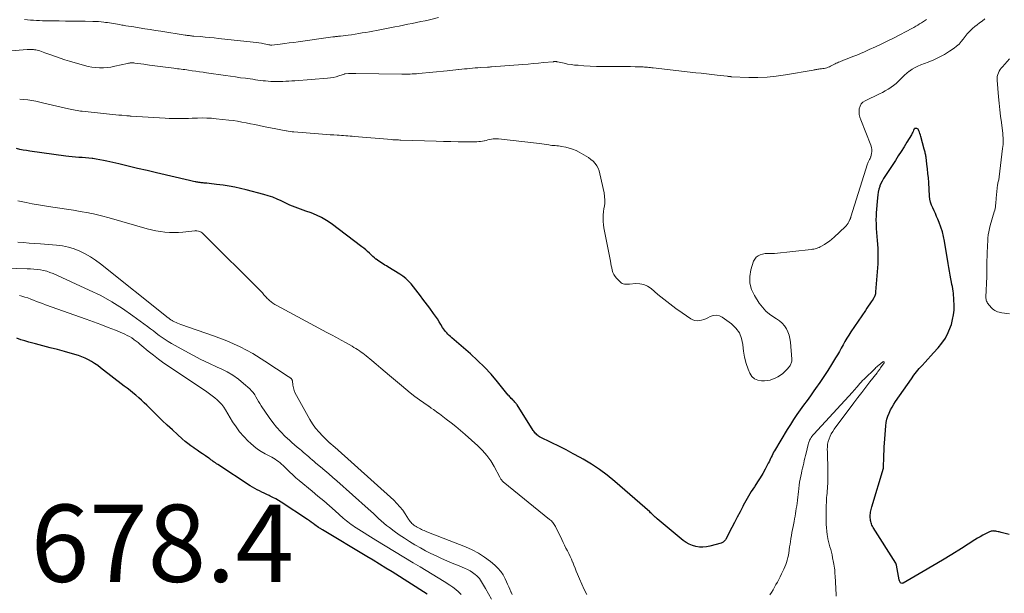
# Model space of a CAD drawing. Units: feet. Extents: x 1920000 to 1925037, y 520000 to 525000.
# Drawn here: x 1921696 to 1921951, y 520110 to 520258 of the extents above; entities that cross this region are included whole.
import ezdxf

# ---------------------------------------------------------------- set-up
doc = ezdxf.new("R2010")
doc.units = ezdxf.units.FT
doc.header["$LTSCALE"] = 100
doc.header["$MEASUREMENT"] = 0
for name, color, linetype, lineweight in [('CONTOUR INDEX', 32, 'Continuous', 25), ('CONTOUR INTERMEDIATE', 40, 'Continuous', 15), ('SPOT ELEVATION', 7, 'Continuous', 15)]:
    doc.layers.add(name, color=color, linetype=linetype, lineweight=lineweight)
doc.styles.add('slant', font='romans.shx', dxfattribs={"oblique": 14.999978})

msp = doc.modelspace()

# ---------------------------------------------------------------- linework, layer by layer
at = {"layer": 'CONTOUR INDEX', "flags": 128}
for points, elevation in [([(1921952.71, 520124.85), (1921950.6, 520125.37), (1921950.33, 520125.44), (1921950.06, 520125.5), (1921949.79, 520125.56), (1921949.52, 520125.62), (1921949.45, 520125.64), (1921949.21, 520125.68), (1921948.98, 520125.72), (1921948.74, 520125.74), (1921948.5, 520125.75), (1921948.26, 520125.74), (1921948.03, 520125.7), (1921947.8, 520125.63), (1921947.58, 520125.54), (1921946.59, 520125.03), (1921945.88, 520124.66), (1921945.18, 520124.27), (1921944.49, 520123.87), (1921943.81, 520123.45), (1921940.29, 520121.22), (1921937.84, 520119.69), (1921935.39, 520118.19), (1921932.91, 520116.72), (1921930.42, 520115.26), (1921925.2, 520112.25), (1921925.03, 520112.2), (1921924.86, 520112.19), (1921924.7, 520112.25), (1921924.56, 520112.36), (1921924.43, 520112.52), (1921924.33, 520112.69), (1921924.26, 520112.88), (1921924.2, 520113.08), (1921923.51, 520116.87), (1921923.49, 520116.94), (1921923.47, 520117.01), (1921923.45, 520117.08), (1921923.43, 520117.14), (1921923.4, 520117.21), (1921923.37, 520117.27), (1921923.33, 520117.33), (1921923.3, 520117.39), (1921917.43, 520126.69), (1921917.27, 520126.97), (1921917.12, 520127.26), (1921917.01, 520127.56), (1921916.9, 520127.86), (1921916.83, 520128.18), (1921916.77, 520128.5), (1921916.73, 520128.82), (1921916.71, 520129.14), (1921916.71, 520129.2), (1921916.71, 520129.55), (1921916.72, 520129.9), (1921916.75, 520130.25), (1921916.79, 520130.6), (1921916.84, 520130.95), (1921916.91, 520131.3), (1921916.99, 520131.64), (1921917.08, 520131.98), (1921920.1, 520141.99), (1921920.11, 520142.01), (1921920.11, 520142.04), (1921920.12, 520142.06), (1921920.12, 520142.08), (1921920.14, 520142.18), (1921920.14, 520142.2), (1921920.14, 520142.22), (1921920.14, 520142.25), (1921920.14, 520142.27), (1921920.14, 520142.36), (1921920.14, 520142.38), (1921920.14, 520142.41), (1921920.14, 520142.43), (1921920.13, 520142.45), (1921920.13, 520142.55), (1921920.13, 520142.57), (1921920.13, 520142.59), (1921920.13, 520142.62), (1921920.13, 520142.64), (1921920.19, 520144.56), (1921920.22, 520145.54), (1921920.27, 520146.52), (1921920.33, 520147.5), (1921920.39, 520148.48), (1921920.75, 520152.99), (1921920.86, 520153.84), (1921921.02, 520154.68), (1921921.27, 520155.5), (1921921.57, 520156.3), (1921921.94, 520157.08), (1921922.34, 520157.85), (1921922.78, 520158.59), (1921923.26, 520159.31), (1921927.36, 520165.19), (1921928.01, 520166.08), (1921928.68, 520166.96), (1921929.39, 520167.8), (1921930.13, 520168.63), (1921930.88, 520169.44), (1921931.63, 520170.26), (1921932.37, 520171.07), (1921933.12, 520171.89), (1921934.27, 520173.15), (1921935.27, 520174.4), (1921936.15, 520175.71), (1921936.87, 520177.13), (1921937.48, 520178.61), (1921937.7, 520179.26), (1921938.03, 520180.48), (1921938.28, 520181.71), (1921938.39, 520182.96), (1921938.42, 520184.22), (1921938.37, 520185.62), (1921938.34, 520186.19), (1921938.3, 520186.76), (1921938.23, 520187.33), (1921938.15, 520187.89), (1921938.05, 520188.45), (1921937.96, 520189.02), (1921937.85, 520189.58), (1921937.75, 520190.14), (1921937.58, 520191.01), (1921937.39, 520192.01), (1921937.21, 520193.01), (1921937.03, 520194.01), (1921936.87, 520195.02), (1921935.94, 520200.8), (1921935.7, 520202.03), (1921935.4, 520203.26), (1921935.01, 520204.45), (1921934.57, 520205.63), (1921934.22, 520206.48), (1921933.9, 520207.22), (1921933.57, 520207.96), (1921933.23, 520208.69), (1921932.87, 520209.41), (1921932.55, 520210.15), (1921932.3, 520210.9), (1921932.14, 520211.67), (1921932.04, 520212.47), (1921931.83, 520215.96), (1921931.75, 520217.16), (1921931.65, 520218.35), (1921931.52, 520219.54), (1921931.38, 520220.73), (1921931.15, 520222.57), (1921931.11, 520222.83), (1921931.06, 520223.1), (1921931.01, 520223.36), (1921930.95, 520223.62), (1921930.88, 520223.88), (1921930.81, 520224.14), (1921930.75, 520224.4), (1921930.68, 520224.66), (1921929.78, 520227.94), (1921929.68, 520228.29), (1921929.57, 520228.65), (1921929.45, 520228.99), (1921929.32, 520229.34), (1921929.21, 520229.62), (1921929.1, 520229.78), (1921928.97, 520229.91), (1921928.8, 520229.97), (1921928.61, 520230), (1921928.33, 520229.99), (1921928.26, 520229.97), (1921928.19, 520229.95), (1921928.13, 520229.9), (1921928.07, 520229.84), (1921928.03, 520229.77), (1921927.99, 520229.69), (1921927.95, 520229.62), (1921927.92, 520229.54), (1921927.79, 520229.24), (1921927.69, 520229.02), (1921927.58, 520228.79), (1921927.47, 520228.58), (1921927.34, 520228.36), (1921926.17, 520226.41), (1921925.45, 520225.22), (1921924.71, 520224.05), (1921923.97, 520222.88), (1921923.21, 520221.72), (1921920.47, 520217.59), (1921920.1, 520216.99), (1921919.77, 520216.38), (1921919.48, 520215.75), (1921919.22, 520215.1), (1921919.18, 520214.99), (1921918.96, 520214.26), (1921918.77, 520213.53), (1921918.64, 520212.79), (1921918.55, 520212.04), (1921918.25, 520208.12), (1921918.22, 520207.62), (1921918.19, 520207.11), (1921918.18, 520206.6), (1921918.18, 520206.09), (1921918.19, 520205.58), (1921918.2, 520205.07), (1921918.23, 520204.56), (1921918.27, 520204.05), (1921918.51, 520201), (1921918.63, 520198.96), (1921918.67, 520196.93), (1921918.63, 520194.89), (1921918.51, 520192.86), (1921918.1, 520187.64), (1921918.07, 520187.39), (1921918.03, 520187.15), (1921917.96, 520186.91), (1921917.89, 520186.68), (1921917.8, 520186.45), (1921917.69, 520186.23), (1921917.57, 520186.01), (1921917.44, 520185.81), (1921916.96, 520185.11), (1921916.58, 520184.55), (1921916.2, 520184), (1921915.82, 520183.44), (1921915.44, 520182.88), (1921911.68, 520177.32)], 700), ([(1921911.68, 520177.32), (1921911.15, 520176.5), (1921910.63, 520175.67), (1921910.13, 520174.82), (1921909.65, 520173.96), (1921909.18, 520173.1), (1921908.7, 520172.25), (1921908.2, 520171.4), (1921907.7, 520170.56), (1921906.7, 520168.9), (1921905.7, 520167.3), (1921904.68, 520165.72), (1921903.62, 520164.16), (1921902.53, 520162.62), (1921902.1, 520162.02), (1921901.21, 520160.79), (1921900.32, 520159.57), (1921899.43, 520158.34), (1921898.55, 520157.11), (1921897.68, 520155.87), (1921896.83, 520154.61), (1921896.01, 520153.34), (1921895.22, 520152.05), (1921891.91, 520146.51), (1921891.68, 520146.12), (1921891.47, 520145.72), (1921891.27, 520145.31), (1921891.07, 520144.9), (1921890.89, 520144.49), (1921890.69, 520144.08), (1921890.49, 520143.67), (1921890.28, 520143.27), (1921889.49, 520141.79), (1921888.87, 520140.67), (1921888.22, 520139.55), (1921887.53, 520138.46), (1921886.82, 520137.39), (1921886.68, 520137.18), (1921885.9, 520136), (1921885.15, 520134.8), (1921884.46, 520133.57), (1921883.79, 520132.32), (1921883.68, 520132.1), (1921882.97, 520130.72), (1921882.27, 520129.35), (1921881.56, 520127.98), (1921880.84, 520126.62), (1921879.3, 520123.67), (1921879.19, 520123.49), (1921879.07, 520123.32), (1921878.93, 520123.16), (1921878.78, 520123.01), (1921878.61, 520122.88), (1921878.44, 520122.77), (1921878.25, 520122.69), (1921878.05, 520122.61), (1921875.19, 520121.81), (1921874.29, 520121.63), (1921873.38, 520121.53), (1921872.47, 520121.57), (1921871.55, 520121.71), (1921870.66, 520121.97), (1921869.81, 520122.32), (1921869.02, 520122.78), (1921868.27, 520123.31), (1921861.51, 520128.91), (1921861.26, 520129.12), (1921861.01, 520129.34), (1921860.78, 520129.57), (1921860.54, 520129.8), (1921860.31, 520130.03), (1921860.07, 520130.25), (1921859.83, 520130.47), (1921859.59, 520130.69), (1921850.55, 520138.58), (1921848.6, 520140.17), (1921846.6, 520141.68), (1921844.51, 520143.05), (1921842.35, 520144.34), (1921841.56, 520144.78), (1921839.75, 520145.77), (1921837.93, 520146.74), (1921836.09, 520147.69), (1921834.24, 520148.61), (1921831.07, 520150.17), (1921830.81, 520150.32), (1921830.57, 520150.48), (1921830.35, 520150.67), (1921830.14, 520150.87), (1921829.95, 520151.1), (1921829.76, 520151.33), (1921829.59, 520151.57), (1921829.43, 520151.81), (1921825.23, 520158.39), (1921825.1, 520158.59), (1921824.96, 520158.78), (1921824.82, 520158.96), (1921824.66, 520159.14), (1921824.45, 520159.38), (1921824.4, 520159.43), (1921824.35, 520159.48), (1921824.29, 520159.53), (1921824.24, 520159.58), (1921824.18, 520159.63), (1921824.13, 520159.67), (1921824.07, 520159.72), (1921824.02, 520159.78), (1921823.73, 520160.08), (1921823.53, 520160.29), (1921823.34, 520160.51), (1921823.15, 520160.72), (1921822.96, 520160.94), (1921820.15, 520164.41), (1921818.51, 520166.33), (1921816.81, 520168.18), (1921815.01, 520169.93), (1921813.15, 520171.63), (1921808.31, 520175.8), (1921807.98, 520176.1), (1921807.65, 520176.4), (1921807.33, 520176.72), (1921807.02, 520177.04), (1921806.72, 520177.37), (1921806.44, 520177.71), (1921806.18, 520178.08), (1921805.95, 520178.46), (1921805.52, 520179.19), (1921805.08, 520179.93), (1921804.61, 520180.66), (1921804.12, 520181.38), (1921803.62, 520182.09), (1921802.63, 520183.44), (1921802.05, 520184.24), (1921801.45, 520185.03), (1921800.86, 520185.82), (1921800.25, 520186.61), (1921799.65, 520187.39), (1921799.04, 520188.17), (1921798.42, 520188.94), (1921797.79, 520189.71), (1921797.12, 520190.45), (1921796.42, 520191.13), (1921795.64, 520191.74), (1921794.83, 520192.29), (1921791.78, 520194.15), (1921791.39, 520194.39), (1921791.01, 520194.62), (1921790.62, 520194.85), (1921790.23, 520195.09), (1921789.85, 520195.33), (1921789.47, 520195.58), (1921789.11, 520195.84), (1921788.75, 520196.12), (1921788.68, 520196.18), (1921788.3, 520196.5), (1921787.92, 520196.83), (1921787.56, 520197.17), (1921787.2, 520197.51), (1921787, 520197.71), (1921786.54, 520198.14), (1921786.06, 520198.57), (1921785.57, 520198.97), (1921785.07, 520199.37), (1921777.07, 520205.36), (1921775.85, 520206.18), (1921774.6, 520206.93), (1921773.28, 520207.55), (1921771.92, 520208.1), (1921770.53, 520208.58), (1921769.83, 520208.83), (1921769.13, 520209.08), (1921768.43, 520209.34), (1921767.74, 520209.6), (1921767.05, 520209.87), (1921766.36, 520210.16), (1921765.69, 520210.47), (1921765.02, 520210.79), (1921764.17, 520211.21), (1921763.07, 520211.71), (1921761.95, 520212.17), (1921760.8, 520212.56), (1921759.64, 520212.91), (1921755.08, 520214.12), (1921753.61, 520214.47), (1921752.13, 520214.79), (1921750.64, 520215.05), (1921749.14, 520215.27), (1921747.36, 520215.49), (1921746.75, 520215.57), (1921746.14, 520215.64), (1921745.52, 520215.71), (1921744.91, 520215.78), (1921744.24, 520215.85), (1921743.96, 520215.88), (1921743.68, 520215.91), (1921743.4, 520215.95), (1921743.12, 520215.98), (1921742.85, 520216.02), (1921742.57, 520216.07), (1921742.29, 520216.11), (1921742.02, 520216.16), (1921741.83, 520216.2), (1921741.46, 520216.27), (1921741.1, 520216.35), (1921740.73, 520216.43), (1921740.36, 520216.51), (1921731.84, 520218.51), (1921729.4, 520219.08), (1921726.96, 520219.65), (1921724.52, 520220.23), (1921722.07, 520220.8), (1921719.01, 520221.52), (1921718.1, 520221.71), (1921717.18, 520221.89), (1921716.25, 520222.04), (1921715.33, 520222.17), (1921715.17, 520222.19), (1921714.32, 520222.29), (1921713.47, 520222.37), (1921712.61, 520222.44), (1921711.75, 520222.49), (1921710.9, 520222.55), (1921710.05, 520222.62), (1921709.19, 520222.72), (1921708.34, 520222.82), (1921699.06, 520224.11), (1921698.19, 520224.24), (1921697.32, 520224.4), (1921696.46, 520224.57), (1921695.6, 520224.77)], 700), ([(1921801.91, 520109.35), (1921792.86, 520115.13), (1921791.23, 520116.16), (1921789.6, 520117.18), (1921787.96, 520118.18), (1921786.32, 520119.17), (1921774.82, 520126.05), (1921774.69, 520126.13), (1921774.57, 520126.2), (1921774.44, 520126.28), (1921774.31, 520126.35), (1921774.06, 520126.5), (1921774.01, 520126.53), (1921773.91, 520126.62), (1921773.89, 520126.64), (1921773.87, 520126.65), (1921773.85, 520126.66), (1921773.83, 520126.68), (1921772.9, 520127.35), (1921772.42, 520127.69), (1921771.93, 520128.03), (1921771.44, 520128.37), (1921770.94, 520128.7), (1921764.13, 520133.18), (1921763.43, 520133.62), (1921762.72, 520134.04), (1921762, 520134.43), (1921761.26, 520134.8), (1921761.02, 520134.91), (1921760.4, 520135.21), (1921759.77, 520135.51), (1921759.15, 520135.81), (1921758.53, 520136.11), (1921757.92, 520136.42), (1921757.31, 520136.75), (1921756.72, 520137.1), (1921756.14, 520137.47), (1921747.71, 520142.98), (1921747.42, 520143.17), (1921747.12, 520143.37), (1921746.83, 520143.57), (1921746.54, 520143.78), (1921746.25, 520143.98), (1921745.96, 520144.19), (1921745.67, 520144.39), (1921745.38, 520144.59), (1921744.52, 520145.19), (1921743.8, 520145.69), (1921743.07, 520146.19), (1921742.35, 520146.68), (1921741.62, 520147.18), (1921741.51, 520147.25), (1921740.74, 520147.8), (1921739.98, 520148.37), (1921739.25, 520148.96), (1921738.53, 520149.58), (1921737.28, 520150.7), (1921735.96, 520151.9), (1921734.65, 520153.11), (1921733.36, 520154.35), (1921732.09, 520155.6), (1921729.38, 520158.29), (1921728.69, 520158.96), (1921727.98, 520159.62), (1921727.25, 520160.26), (1921726.51, 520160.88), (1921725.76, 520161.49), (1921725.01, 520162.1), (1921724.25, 520162.7), (1921723.49, 520163.29), (1921717.37, 520168.04), (1921716.62, 520168.6), (1921715.84, 520169.12), (1921715.04, 520169.61), (1921714.22, 520170.06), (1921713.38, 520170.47), (1921712.52, 520170.84), (1921711.64, 520171.16), (1921710.74, 520171.44), (1921708.07, 520172.19), (1921706.18, 520172.71), (1921704.29, 520173.22), (1921702.4, 520173.72), (1921700.5, 520174.22), (1921698.81, 520174.66), (1921697.77, 520174.96), (1921696.74, 520175.28), (1921695.72, 520175.65)], 680)]:
    msp.add_lwpolyline(points, dxfattribs=dict(at, elevation=elevation))
at = {"layer": 'CONTOUR INTERMEDIATE', "flags": 128}
for points, elevation in [([(1921931.27, 520258.22), (1921931.01, 520258.05), (1921930.76, 520257.88), (1921930.5, 520257.7), (1921930.23, 520257.54), (1921929.97, 520257.37), (1921929.49, 520257.07), (1921928.99, 520256.76), (1921928.48, 520256.46), (1921927.96, 520256.17), (1921927.44, 520255.89), (1921922.86, 520253.48), (1921921.28, 520252.67), (1921919.69, 520251.88), (1921918.08, 520251.13), (1921916.46, 520250.4), (1921915.2, 520249.85), (1921914.2, 520249.42), (1921913.19, 520249), (1921912.18, 520248.59), (1921911.17, 520248.2), (1921909.77, 520247.65), (1921909.45, 520247.53), (1921909.14, 520247.4), (1921908.83, 520247.27), (1921908.52, 520247.14), (1921908.21, 520247), (1921907.9, 520246.86), (1921907.6, 520246.71), (1921907.3, 520246.56), (1921906.75, 520246.28), (1921906.44, 520246.12), (1921906.11, 520245.98), (1921905.79, 520245.85), (1921905.46, 520245.73), (1921905.12, 520245.63), (1921904.78, 520245.54), (1921904.43, 520245.48), (1921904.08, 520245.44), (1921903.86, 520245.41), (1921903.62, 520245.39), (1921903.37, 520245.36), (1921903.13, 520245.32), (1921902.89, 520245.29), (1921902.64, 520245.25), (1921902.4, 520245.21), (1921902.16, 520245.17), (1921901.92, 520245.12), (1921894.74, 520243.84), (1921892.37, 520243.49), (1921890, 520243.26), (1921887.62, 520243.18), (1921885.23, 520243.2), (1921880.72, 520243.4), (1921880.58, 520243.41), (1921880.44, 520243.42), (1921880.3, 520243.43), (1921880.16, 520243.45), (1921880.03, 520243.47), (1921879.89, 520243.48), (1921879.75, 520243.5), (1921879.61, 520243.52), (1921877.09, 520243.79), (1921875.69, 520243.95), (1921874.29, 520244.11), (1921872.89, 520244.27), (1921871.49, 520244.43), (1921860.5, 520245.68), (1921860.13, 520245.72), (1921859.75, 520245.76), (1921859.38, 520245.8), (1921859.01, 520245.84), (1921858.63, 520245.87), (1921858.26, 520245.9), (1921857.88, 520245.92), (1921857.51, 520245.93), (1921855.85, 520245.98), (1921854.64, 520246.01), (1921853.44, 520246.03), (1921852.23, 520246.04), (1921851.03, 520246.04), (1921849.16, 520246.02), (1921847.5, 520246.03), (1921845.84, 520246.07), (1921844.18, 520246.14), (1921842.52, 520246.23), (1921841.05, 520246.34), (1921840.13, 520246.42), (1921839.22, 520246.53), (1921838.31, 520246.68), (1921837.41, 520246.86), (1921835.71, 520247.23), (1921835.66, 520247.24), (1921835.6, 520247.26), (1921835.55, 520247.27), (1921835.5, 520247.28), (1921835.45, 520247.29), (1921835.39, 520247.3), (1921835.34, 520247.3), (1921835.29, 520247.3), (1921835.27, 520247.31), (1921835.21, 520247.31), (1921835.14, 520247.31), (1921835.08, 520247.31), (1921835.02, 520247.3), (1921834.96, 520247.3), (1921834.87, 520247.29), (1921834.77, 520247.29), (1921834.68, 520247.28), (1921834.59, 520247.27), (1921832.1, 520247.04), (1921830.77, 520246.91), (1921829.43, 520246.8), (1921828.1, 520246.68), (1921826.76, 520246.57), (1921818.65, 520245.93), (1921818.38, 520245.91), (1921818.12, 520245.89), (1921817.85, 520245.87), (1921817.59, 520245.86), (1921815.8, 520245.76), (1921815.09, 520245.71), (1921814.39, 520245.66), (1921813.69, 520245.61), (1921812.99, 520245.54), (1921812.29, 520245.47), (1921811.59, 520245.4), (1921810.89, 520245.32), (1921810.19, 520245.23), (1921810.1, 520245.22), (1921809.35, 520245.13), (1921808.6, 520245.05), (1921807.85, 520244.97), (1921807.11, 520244.9), (1921799.7, 520244.22), (1921799.16, 520244.17), (1921798.63, 520244.14), (1921798.09, 520244.1), (1921797.56, 520244.08), (1921797.02, 520244.06), (1921796.49, 520244.05), (1921795.95, 520244.05), (1921795.42, 520244.05), (1921783.45, 520244.21), (1921782.99, 520244.21), (1921782.54, 520244.21), (1921782.08, 520244.2), (1921781.62, 520244.18), (1921780.75, 520244.15), (1921780.73, 520244.15), (1921780.71, 520244.14), (1921780.69, 520244.14), (1921780.66, 520244.13), (1921780.58, 520244.11), (1921780.56, 520244.1), (1921780.54, 520244.1), (1921780.52, 520244.09), (1921780.5, 520244.08), (1921779.1, 520243.6), (1921778.37, 520243.37), (1921777.64, 520243.19), (1921776.89, 520243.06), (1921776.13, 520242.98), (1921767.68, 520242.34), (1921766.9, 520242.29), (1921766.11, 520242.24), (1921765.32, 520242.21), (1921764.54, 520242.17), (1921764.39, 520242.17), (1921763.68, 520242.16), (1921762.96, 520242.15), (1921762.25, 520242.17), (1921761.54, 520242.19), (1921761.45, 520242.19), (1921760.78, 520242.23), (1921760.12, 520242.29), (1921759.45, 520242.36), (1921758.79, 520242.44), (1921758.12, 520242.53), (1921757.46, 520242.62), (1921756.8, 520242.71), (1921756.13, 520242.8), (1921754.88, 520242.97), (1921753.6, 520243.14), (1921752.31, 520243.32), (1921751.02, 520243.5), (1921749.74, 520243.69), (1921744.84, 520244.4), (1921743.9, 520244.54), (1921742.96, 520244.67), (1921742.02, 520244.81), (1921741.09, 520244.95), (1921740.17, 520245.08), (1921739.69, 520245.15), (1921739.21, 520245.22), (1921738.73, 520245.28), (1921738.25, 520245.34), (1921737.76, 520245.4), (1921737.28, 520245.45), (1921736.8, 520245.51), (1921736.32, 520245.58), (1921734.21, 520245.85), (1921732.81, 520246.04), (1921731.4, 520246.22), (1921730, 520246.41), (1921728.59, 520246.6), (1921726.26, 520246.92), (1921726.02, 520246.94), (1921725.78, 520246.96), (1921725.54, 520246.97), (1921725.3, 520246.97), (1921725.06, 520246.95), (1921724.82, 520246.93), (1921724.59, 520246.89), (1921724.35, 520246.84), (1921721.03, 520246.08), (1921720.06, 520245.89), (1921719.08, 520245.76), (1921718.1, 520245.7), (1921717.1, 520245.69), (1921716.12, 520245.76), (1921715.13, 520245.88), (1921714.16, 520246.07), (1921713.2, 520246.3), (1921709.33, 520247.41), (1921708.11, 520247.78), (1921706.89, 520248.17), (1921705.69, 520248.59), (1921704.49, 520249.03), (1921702.97, 520249.61), (1921702.54, 520249.77), (1921702.1, 520249.92), (1921701.65, 520250.05), (1921701.21, 520250.18), (1921700.92, 520250.25), (1921700.61, 520250.32), (1921700.3, 520250.38), (1921699.99, 520250.42), (1921699.67, 520250.44), (1921699.35, 520250.45), (1921699.04, 520250.45), (1921698.72, 520250.44), (1921698.4, 520250.42), (1921688.99, 520249.66)], 708), ([(1921946.4, 520258.34), (1921945.65, 520257.81), (1921945.02, 520257.34), (1921944.4, 520256.86), (1921943.8, 520256.36), (1921943.21, 520255.84), (1921943, 520255.66), (1921942.4, 520255.07), (1921941.82, 520254.46), (1921941.28, 520253.81), (1921940.78, 520253.14), (1921940.26, 520252.48), (1921939.69, 520251.86), (1921939.07, 520251.31), (1921938.4, 520250.8), (1921937.23, 520250), (1921935.92, 520249.17), (1921934.57, 520248.41), (1921933.17, 520247.75), (1921931.74, 520247.15), (1921929.83, 520246.44), (1921929.05, 520246.11), (1921928.31, 520245.75), (1921927.59, 520245.32), (1921926.89, 520244.86), (1921926.81, 520244.79), (1921926.19, 520244.31), (1921925.59, 520243.8), (1921925.03, 520243.26), (1921924.49, 520242.69), (1921923.94, 520242.13), (1921923.37, 520241.59), (1921922.76, 520241.11), (1921922.12, 520240.65), (1921922.02, 520240.58), (1921921.31, 520240.13), (1921920.58, 520239.7), (1921919.84, 520239.3), (1921919.08, 520238.93), (1921915.38, 520237.18), (1921914.81, 520236.79), (1921914.35, 520236.33), (1921914.05, 520235.74), (1921913.86, 520235.07), (1921913.83, 520234.34), (1921913.87, 520233.62), (1921914.02, 520232.91), (1921914.23, 520232.22), (1921916.84, 520225.62), (1921916.99, 520225.1), (1921917.08, 520224.57), (1921917.07, 520224.04), (1921917, 520223.51), (1921916.82, 520222.66), (1921916.79, 520222.54), (1921916.75, 520222.43), (1921916.71, 520222.33), (1921916.66, 520222.22), (1921916.6, 520222.12), (1921916.55, 520222.02), (1921916.5, 520221.92), (1921916.45, 520221.81), (1921916.36, 520221.62), (1921916.27, 520221.42), (1921916.18, 520221.22), (1921916.11, 520221.01), (1921916.03, 520220.8), (1921911.71, 520207.14), (1921911.68, 520207.05), (1921911.65, 520206.96), (1921911.62, 520206.87), (1921911.59, 520206.78), (1921911.56, 520206.69), (1921911.53, 520206.6), (1921911.49, 520206.52), (1921911.45, 520206.43), (1921911.16, 520205.84), (1921910.96, 520205.47), (1921910.73, 520205.12), (1921910.46, 520204.8), (1921910.17, 520204.5), (1921907.32, 520201.83), (1921906.73, 520201.31), (1921906.12, 520200.82), (1921905.48, 520200.37), (1921904.82, 520199.94), (1921904.08, 520199.5), (1921903.76, 520199.33), (1921903.45, 520199.17), (1921903.12, 520199.04), (1921902.78, 520198.92), (1921902.44, 520198.83), (1921902.09, 520198.75), (1921901.74, 520198.69), (1921901.39, 520198.64), (1921891.86, 520197.64), (1921891.47, 520197.61), (1921891.08, 520197.59), (1921890.69, 520197.6), (1921890.3, 520197.61), (1921889.91, 520197.62), (1921889.52, 520197.6), (1921889.14, 520197.54), (1921888.76, 520197.45), (1921888.2, 520197.29), (1921887.63, 520197.02), (1921887.13, 520196.67), (1921886.77, 520196.18), (1921886.49, 520195.61), (1921885.8, 520193.37), (1921885.51, 520191.63), (1921885.52, 520189.93), (1921885.97, 520188.29), (1921886.71, 520186.69), (1921887.96, 520184.75), (1921888.76, 520183.69), (1921889.64, 520182.71), (1921890.64, 520181.87), (1921891.73, 520181.12), (1921892.44, 520180.7), (1921893.19, 520180.17), (1921893.87, 520179.58), (1921894.45, 520178.89), (1921894.97, 520178.13), (1921895.37, 520177.31), (1921895.7, 520176.46), (1921895.91, 520175.57), (1921896.05, 520174.66), (1921896.39, 520170.21), (1921896.4, 520169.96), (1921896.38, 520169.72), (1921896.33, 520169.48), (1921896.26, 520169.24), (1921896.16, 520169.01), (1921896.05, 520168.79), (1921895.92, 520168.58), (1921895.77, 520168.38), (1921895.11, 520167.57), (1921894.6, 520167.01), (1921894.04, 520166.5), (1921893.42, 520166.06), (1921892.77, 520165.67), (1921892.07, 520165.31), (1921891.42, 520165.03), (1921890.75, 520164.82), (1921890.06, 520164.69), (1921889.35, 520164.63), (1921888.56, 520164.61), (1921887.57, 520164.78), (1921886.71, 520165.14), (1921886.04, 520165.79), (1921885.49, 520166.63), (1921885.09, 520167.61), (1921884.56, 520169.16), (1921884.13, 520170.72), (1921883.85, 520172.33), (1921883.69, 520173.95), (1921883.68, 520174.03), (1921883.38, 520175.59), (1921882.83, 520177.03), (1921881.92, 520178.26), (1921880.77, 520179.36), (1921878.38, 520181.09), (1921877.62, 520181.46), (1921876.84, 520181.64), (1921876.05, 520181.56), (1921875.25, 520181.29), (1921874.68, 520180.98), (1921874.14, 520180.72), (1921873.59, 520180.5), (1921873.02, 520180.35), (1921872.43, 520180.23), (1921871.86, 520180.21), (1921871.3, 520180.27), (1921870.76, 520180.46), (1921870.25, 520180.73), (1921867.97, 520182.27), (1921866.36, 520183.4), (1921864.77, 520184.57), (1921863.21, 520185.78), (1921861.69, 520187.03), (1921859.92, 520188.52), (1921859.02, 520189.12), (1921858.07, 520189.56), (1921857.04, 520189.76), (1921855.96, 520189.81), (1921854.38, 520189.7), (1921854.05, 520189.68), (1921853.71, 520189.67), (1921853.37, 520189.68), (1921853.04, 520189.69), (1921852.72, 520189.75), (1921852.42, 520189.85), (1921852.15, 520190.02), (1921851.9, 520190.23), (1921850.98, 520191.18), (1921850.6, 520191.65), (1921850.29, 520192.14), (1921850.06, 520192.68), (1921849.89, 520193.26), (1921849.76, 520193.86), (1921849.64, 520194.45), (1921849.52, 520195.05), (1921849.4, 520195.65), (1921848.01, 520202.55), (1921847.86, 520203.38), (1921847.72, 520204.22), (1921847.62, 520205.06), (1921847.53, 520205.9), (1921847.5, 520206.75), (1921847.51, 520207.59), (1921847.6, 520208.42), (1921847.73, 520209.25), (1921847.78, 520209.5), (1921847.92, 520210.45), (1921847.98, 520211.41), (1921847.91, 520212.36), (1921847.77, 520213.31), (1921846.71, 520218.28), (1921846.51, 520219), (1921846.23, 520219.69), (1921845.86, 520220.32), (1921845.42, 520220.93), (1921844.91, 520221.48), (1921844.36, 520221.98), (1921843.76, 520222.43), (1921843.12, 520222.83), (1921841.35, 520223.82), (1921840.5, 520224.24), (1921839.63, 520224.61), (1921838.74, 520224.89), (1921837.82, 520225.12), (1921836.78, 520225.32), (1921836.36, 520225.4), (1921835.94, 520225.46), (1921835.52, 520225.5), (1921835.1, 520225.54), (1921834.68, 520225.57), (1921834.26, 520225.61), (1921833.84, 520225.67), (1921833.42, 520225.73), (1921832.94, 520225.81), (1921832.28, 520225.92), (1921831.62, 520226.02), (1921830.95, 520226.1), (1921830.29, 520226.18), (1921820.39, 520227.3), (1921819.94, 520227.33), (1921819.48, 520227.33), (1921819.03, 520227.28), (1921818.59, 520227.21), (1921818.14, 520227.11), (1921817.69, 520227.01), (1921817.25, 520226.91), (1921816.8, 520226.8), (1921816.74, 520226.79), (1921816.27, 520226.69), (1921815.79, 520226.61), (1921815.3, 520226.57), (1921814.82, 520226.56), (1921811.94, 520226.56), (1921810.02, 520226.56), (1921808.09, 520226.59), (1921806.17, 520226.63), (1921804.24, 520226.68), (1921795.14, 520226.98), (1921794.84, 520226.99), (1921794.55, 520227), (1921794.25, 520227.01), (1921793.95, 520227.02), (1921793.66, 520227.04), (1921793.36, 520227.06), (1921793.06, 520227.08), (1921792.77, 520227.1), (1921783.08, 520227.92), (1921782.53, 520227.97), (1921781.98, 520228.02), (1921781.42, 520228.06), (1921780.87, 520228.1), (1921780.31, 520228.14), (1921779.76, 520228.18), (1921779.2, 520228.22), (1921778.65, 520228.25), (1921777.78, 520228.3), (1921776.79, 520228.37), (1921775.8, 520228.43), (1921774.81, 520228.51), (1921773.83, 520228.58), (1921767.45, 520229.1), (1921766.96, 520229.15), (1921766.47, 520229.2), (1921765.98, 520229.27), (1921765.49, 520229.34), (1921765.42, 520229.35), (1921764.97, 520229.43), (1921764.52, 520229.51), (1921764.08, 520229.59), (1921763.63, 520229.68), (1921763.19, 520229.78), (1921762.74, 520229.87), (1921762.3, 520229.96), (1921761.85, 520230.05), (1921759.53, 520230.53), (1921758.42, 520230.76), (1921757.31, 520230.99), (1921756.2, 520231.22), (1921755.09, 520231.45), (1921753.98, 520231.66), (1921752.86, 520231.86), (1921751.74, 520232.02), (1921750.62, 520232.16), (1921747.3, 520232.52), (1921746.1, 520232.63), (1921744.91, 520232.69), (1921743.71, 520232.71), (1921742.51, 520232.68), (1921742.11, 520232.67), (1921741.11, 520232.63), (1921740.11, 520232.6), (1921739.11, 520232.57), (1921738.1, 520232.56), (1921737.1, 520232.56), (1921736.1, 520232.57), (1921735.1, 520232.61), (1921734.1, 520232.66), (1921725.29, 520233.19), (1921725.15, 520233.2), (1921725.01, 520233.21), (1921724.87, 520233.22), (1921724.73, 520233.23), (1921724.59, 520233.24), (1921724.45, 520233.26), (1921724.31, 520233.27), (1921724.18, 520233.28), (1921722.87, 520233.39), (1921722.07, 520233.47), (1921721.28, 520233.54), (1921720.48, 520233.62), (1921719.69, 520233.7), (1921712.62, 520234.43), (1921712.17, 520234.49), (1921711.72, 520234.54), (1921711.27, 520234.61), (1921710.82, 520234.69), (1921710.37, 520234.77), (1921709.92, 520234.86), (1921709.47, 520234.96), (1921709.03, 520235.06), (1921702.71, 520236.57), (1921701.68, 520236.81), (1921700.63, 520237.02), (1921699.59, 520237.2), (1921698.53, 520237.36), (1921697.48, 520237.49), (1921696.42, 520237.59)], 704), ([(1921804.89, 520258.69), (1921802.57, 520258.15), (1921801.45, 520257.89), (1921800.32, 520257.65), (1921799.2, 520257.41), (1921798.07, 520257.18), (1921796.93, 520256.96), (1921795.8, 520256.74), (1921794.67, 520256.52), (1921793.54, 520256.3), (1921788.82, 520255.39), (1921787.91, 520255.22), (1921786.99, 520255.05), (1921786.07, 520254.88), (1921785.16, 520254.71), (1921784.24, 520254.55), (1921783.32, 520254.4), (1921782.39, 520254.27), (1921781.47, 520254.16), (1921779.5, 520253.93), (1921779.25, 520253.9), (1921779, 520253.87), (1921778.75, 520253.84), (1921778.5, 520253.81), (1921778.25, 520253.78), (1921778, 520253.75), (1921777.75, 520253.71), (1921777.5, 520253.68), (1921768.58, 520252.45), (1921767.41, 520252.29), (1921766.24, 520252.14), (1921765.07, 520251.99), (1921763.89, 520251.85), (1921761.75, 520251.6), (1921761.65, 520251.59), (1921761.55, 520251.59), (1921761.44, 520251.59), (1921761.34, 520251.6), (1921761.24, 520251.61), (1921761.14, 520251.63), (1921761.04, 520251.64), (1921760.94, 520251.66), (1921759.74, 520251.91), (1921759.04, 520252.04), (1921758.34, 520252.16), (1921757.64, 520252.26), (1921756.93, 520252.34), (1921747.94, 520253.31), (1921746.77, 520253.43), (1921745.6, 520253.54), (1921744.44, 520253.65), (1921743.27, 520253.76), (1921741.49, 520253.91), (1921741.21, 520253.93), (1921740.93, 520253.96), (1921740.66, 520253.99), (1921740.38, 520254.02), (1921740.1, 520254.06), (1921739.83, 520254.1), (1921739.55, 520254.14), (1921739.28, 520254.18), (1921732.98, 520255.17), (1921731.58, 520255.39), (1921730.19, 520255.61), (1921728.79, 520255.83), (1921727.39, 520256.05), (1921726.02, 520256.27), (1921725.31, 520256.38), (1921724.6, 520256.49), (1921723.9, 520256.6), (1921723.19, 520256.72), (1921722.84, 520256.78), (1921722.31, 520256.87), (1921721.78, 520256.96), (1921721.25, 520257.05), (1921720.73, 520257.15), (1921720.2, 520257.24), (1921719.67, 520257.33), (1921719.14, 520257.4), (1921718.61, 520257.47), (1921718.24, 520257.51), (1921717.53, 520257.59), (1921716.81, 520257.65), (1921716.09, 520257.68), (1921715.37, 520257.7), (1921713.42, 520257.74), (1921711.72, 520257.76), (1921710.02, 520257.78), (1921708.32, 520257.8), (1921706.62, 520257.82), (1921703.84, 520257.85), (1921703.08, 520257.86), (1921702.31, 520257.88), (1921701.54, 520257.92), (1921700.77, 520257.97), (1921700.01, 520258.02), (1921699.24, 520258.07), (1921698.48, 520258.13), (1921697.71, 520258.19)], 712), ([(1921952.73, 520182), (1921950.8, 520182.24), (1921950.42, 520182.3), (1921950.05, 520182.39), (1921949.68, 520182.51), (1921949.33, 520182.65), (1921948.99, 520182.84), (1921948.67, 520183.04), (1921948.39, 520183.29), (1921948.12, 520183.57), (1921947.1, 520184.78), (1921946.95, 520184.99), (1921946.83, 520185.22), (1921946.74, 520185.46), (1921946.68, 520185.71), (1921946.62, 520186.13), (1921946.61, 520186.18), (1921946.61, 520186.24), (1921946.61, 520186.29), (1921946.61, 520186.34), (1921946.92, 520191.63), (1921946.93, 520191.79), (1921946.93, 520191.94), (1921946.93, 520192.1), (1921946.93, 520192.25), (1921946.93, 520192.41), (1921946.93, 520192.57), (1921946.93, 520192.72), (1921946.93, 520192.88), (1921946.91, 520193.94), (1921946.91, 520194.62), (1921946.92, 520195.31), (1921946.93, 520195.99), (1921946.95, 520196.67), (1921947.01, 520198.19), (1921947.04, 520199.04), (1921947.09, 520199.88), (1921947.13, 520200.73), (1921947.19, 520201.58), (1921947.28, 520202.42), (1921947.4, 520203.26), (1921947.58, 520204.08), (1921947.79, 520204.9), (1921948.83, 520208.38), (1921948.95, 520208.81), (1921949.05, 520209.25), (1921949.12, 520209.69), (1921949.17, 520210.13), (1921949.21, 520210.58), (1921949.26, 520211.02), (1921949.3, 520211.47), (1921949.34, 520211.92), (1921949.69, 520215.35), (1921949.73, 520215.62), (1921949.77, 520215.89), (1921949.83, 520216.16), (1921949.9, 520216.42), (1921949.97, 520216.68), (1921950.03, 520216.95), (1921950.08, 520217.22), (1921950.12, 520217.49), (1921950.97, 520224.82), (1921950.99, 520224.99), (1921951.01, 520225.16), (1921951.04, 520225.33), (1921951.06, 520225.5), (1921951.09, 520225.67), (1921951.1, 520225.84), (1921951.11, 520226.02), (1921951.12, 520226.19), (1921951.11, 520227.01), (1921951.1, 520227.6), (1921951.07, 520228.18), (1921951.02, 520228.76), (1921950.96, 520229.34), (1921950.66, 520231.5), (1921950.45, 520233.17), (1921950.26, 520234.83), (1921950.09, 520236.5), (1921949.93, 520238.17), (1921949.57, 520242.53), (1921949.57, 520243.01), (1921949.61, 520243.47), (1921949.73, 520243.93), (1921949.89, 520244.37), (1921950.11, 520244.8), (1921950.36, 520245.22), (1921950.64, 520245.6), (1921950.94, 520245.98), (1921952.78, 520248.03)], 704), ([(1921843.31, 520109.33), (1921842.6, 520110.63), (1921841.97, 520111.97), (1921841.38, 520113.33), (1921840.89, 520114.54), (1921840.58, 520115.32), (1921840.27, 520116.09), (1921839.96, 520116.86), (1921839.64, 520117.63), (1921839.62, 520117.68), (1921839.31, 520118.42), (1921838.98, 520119.16), (1921838.62, 520119.89), (1921838.26, 520120.61), (1921837.89, 520121.33), (1921837.52, 520122.05), (1921837.16, 520122.77), (1921836.81, 520123.5), (1921835.17, 520126.95), (1921835.03, 520127.21), (1921834.88, 520127.46), (1921834.7, 520127.7), (1921834.52, 520127.93), (1921834.32, 520128.15), (1921834.11, 520128.36), (1921833.89, 520128.56), (1921833.67, 520128.75), (1921821.67, 520138.47), (1921821.53, 520138.6), (1921821.39, 520138.73), (1921821.27, 520138.88), (1921821.16, 520139.03), (1921821.06, 520139.19), (1921820.96, 520139.35), (1921820.86, 520139.51), (1921820.77, 520139.68), (1921819.31, 520142.41), (1921818.41, 520143.89), (1921817.42, 520145.29), (1921816.29, 520146.57), (1921815.06, 520147.79), (1921811.77, 520150.71), (1921810.57, 520151.75), (1921809.36, 520152.77), (1921808.13, 520153.76), (1921806.88, 520154.73), (1921805.11, 520156.07), (1921804.73, 520156.35), (1921804.35, 520156.63), (1921803.97, 520156.91), (1921803.58, 520157.19), (1921803.02, 520157.59), (1921802.91, 520157.67), (1921802.81, 520157.74), (1921802.7, 520157.81), (1921802.59, 520157.88), (1921802.49, 520157.95), (1921802.38, 520158.03), (1921802.27, 520158.1), (1921802.17, 520158.17), (1921799.96, 520159.74), (1921798.76, 520160.61), (1921797.58, 520161.51), (1921796.42, 520162.44), (1921795.28, 520163.38), (1921792.22, 520166), (1921791.07, 520166.98), (1921789.93, 520167.95), (1921788.78, 520168.91), (1921787.62, 520169.87), (1921786.16, 520171.08), (1921785.73, 520171.42), (1921785.29, 520171.76), (1921784.85, 520172.09), (1921784.39, 520172.41), (1921783.93, 520172.71), (1921783.47, 520173.01), (1921783, 520173.29), (1921782.52, 520173.57), (1921780.98, 520174.43), (1921779.72, 520175.13), (1921778.47, 520175.82), (1921777.21, 520176.51), (1921775.94, 520177.19), (1921762.98, 520184.12), (1921762.49, 520184.41), (1921762.01, 520184.72), (1921761.56, 520185.06), (1921761.12, 520185.42), (1921760.75, 520185.76), (1921760.52, 520185.98), (1921760.3, 520186.2), (1921760.09, 520186.44), (1921759.89, 520186.68), (1921759.69, 520186.93), (1921759.49, 520187.17), (1921759.28, 520187.41), (1921759.06, 520187.64), (1921743.97, 520202.73), (1921743.69, 520202.96), (1921743.39, 520203.16), (1921743.07, 520203.29), (1921742.72, 520203.39), (1921742.23, 520203.49), (1921742.11, 520203.51), (1921742, 520203.52), (1921741.88, 520203.51), (1921741.77, 520203.51), (1921738.7, 520203.15), (1921737.53, 520203.06), (1921736.36, 520203.01), (1921735.19, 520203.05), (1921734.02, 520203.13), (1921732.86, 520203.29), (1921731.7, 520203.48), (1921730.55, 520203.74), (1921729.41, 520204.03), (1921719.59, 520206.84), (1921718.92, 520207.02), (1921718.26, 520207.2), (1921717.59, 520207.38), (1921716.92, 520207.55), (1921716.25, 520207.71), (1921715.58, 520207.86), (1921714.9, 520207.99), (1921714.23, 520208.12), (1921712.08, 520208.51), (1921710.32, 520208.81), (1921708.57, 520209.11), (1921706.81, 520209.38), (1921705.04, 520209.64), (1921704.47, 520209.72), (1921702.87, 520209.95), (1921701.28, 520210.21), (1921699.69, 520210.49), (1921698.11, 520210.78), (1921695.93, 520211.21)], 696), ([(1921824, 520109.3), (1921823.71, 520109.88), (1921823.65, 520110), (1921823.36, 520110.65), (1921823.06, 520111.3), (1921822.77, 520111.96), (1921822.48, 520112.61), (1921822.14, 520113.37), (1921821.61, 520114.36), (1921821.01, 520115.28), (1921820.28, 520116.11), (1921819.47, 520116.89), (1921818.31, 520117.86), (1921816.82, 520118.98), (1921815.26, 520120.01), (1921813.61, 520120.88), (1921811.9, 520121.64), (1921801.86, 520125.56), (1921801.52, 520125.69), (1921801.18, 520125.83), (1921800.85, 520125.98), (1921800.52, 520126.12), (1921800.19, 520126.28), (1921799.86, 520126.44), (1921799.54, 520126.61), (1921799.22, 520126.79), (1921799.09, 520126.87), (1921798.8, 520127.05), (1921798.52, 520127.25), (1921798.26, 520127.47), (1921798.01, 520127.7), (1921797.77, 520127.95), (1921797.55, 520128.21), (1921797.35, 520128.49), (1921797.15, 520128.77), (1921796.27, 520130.17), (1921795.61, 520131.13), (1921794.9, 520132.04), (1921794.12, 520132.9), (1921793.29, 520133.71), (1921778.03, 520147.42), (1921777.92, 520147.52), (1921777.8, 520147.62), (1921777.69, 520147.72), (1921777.57, 520147.82), (1921777.44, 520147.94), (1921777.38, 520147.98), (1921777.33, 520148.03), (1921777.28, 520148.07), (1921777.23, 520148.12), (1921777.17, 520148.16), (1921777.12, 520148.21), (1921777.07, 520148.25), (1921777.02, 520148.3), (1921776.98, 520148.33), (1921776.91, 520148.39), (1921776.84, 520148.46), (1921776.77, 520148.52), (1921776.7, 520148.59), (1921774.88, 520150.36), (1921773.95, 520151.35), (1921773.07, 520152.39), (1921772.29, 520153.49), (1921771.57, 520154.64), (1921768.07, 520160.8), (1921767.76, 520161.44), (1921767.5, 520162.1), (1921767.31, 520162.78), (1921767.19, 520163.49), (1921767.05, 520164.63), (1921767.01, 520164.76), (1921766.96, 520164.89), (1921766.89, 520165.01), (1921766.8, 520165.12), (1921766.7, 520165.21), (1921766.61, 520165.29), (1921766.53, 520165.36), (1921766.44, 520165.43), (1921766.35, 520165.49), (1921766.26, 520165.56), (1921766.17, 520165.62), (1921766.08, 520165.69), (1921765.99, 520165.75), (1921759.94, 520169.75), (1921756.76, 520171.69), (1921753.49, 520173.45), (1921750.1, 520174.97), (1921746.63, 520176.32), (1921738.15, 520179.25), (1921737.73, 520179.4), (1921737.32, 520179.56), (1921736.92, 520179.74), (1921736.52, 520179.92), (1921736.04, 520180.16), (1921735.88, 520180.24), (1921735.73, 520180.32), (1921735.59, 520180.42), (1921735.45, 520180.52), (1921735.31, 520180.63), (1921735.17, 520180.74), (1921735.03, 520180.84), (1921734.9, 520180.95), (1921717.35, 520194.96), (1921716.08, 520195.9), (1921714.78, 520196.77), (1921713.41, 520197.54), (1921712, 520198.24), (1921710.54, 520198.81), (1921709.06, 520199.28), (1921707.53, 520199.59), (1921705.97, 520199.79), (1921701.8, 520200.11), (1921700.34, 520200.22), (1921698.88, 520200.32), (1921697.42, 520200.43), (1921695.96, 520200.54)], 692), ([(1921818.62, 520108.05), (1921817.04, 520110.87), (1921816.79, 520111.3), (1921816.54, 520111.74), (1921816.3, 520112.18), (1921816.05, 520112.62), (1921815.79, 520113.04), (1921815.49, 520113.43), (1921815.16, 520113.79), (1921814.8, 520114.13), (1921814.35, 520114.51), (1921813.72, 520114.98), (1921813.07, 520115.42), (1921812.38, 520115.79), (1921811.66, 520116.12), (1921809.84, 520116.86), (1921808.44, 520117.44), (1921807.05, 520118.04), (1921805.66, 520118.66), (1921804.28, 520119.29), (1921802.91, 520119.95), (1921801.55, 520120.63), (1921800.22, 520121.36), (1921798.9, 520122.11), (1921798.76, 520122.19), (1921797.39, 520123.02), (1921796.04, 520123.88), (1921794.71, 520124.78), (1921793.4, 520125.71), (1921792.17, 520126.61), (1921791.44, 520127.17), (1921790.72, 520127.75), (1921790.03, 520128.36), (1921789.35, 520128.99), (1921788.68, 520129.63), (1921788.01, 520130.26), (1921787.33, 520130.88), (1921786.64, 520131.5), (1921778.56, 520138.7), (1921777.52, 520139.62), (1921776.47, 520140.54), (1921775.41, 520141.45), (1921774.34, 520142.35), (1921773.16, 520143.35), (1921772.68, 520143.74), (1921772.21, 520144.15), (1921771.75, 520144.55), (1921771.28, 520144.96), (1921770.81, 520145.36), (1921770.34, 520145.76), (1921769.87, 520146.16), (1921769.39, 520146.55), (1921768.97, 520146.9), (1921768.28, 520147.47), (1921767.61, 520148.05), (1921766.94, 520148.64), (1921766.28, 520149.24), (1921765.2, 520150.25), (1921764.04, 520151.39), (1921762.95, 520152.59), (1921761.94, 520153.86), (1921760.99, 520155.17), (1921758.98, 520158.17), (1921758.62, 520158.73), (1921758.27, 520159.3), (1921757.93, 520159.88), (1921757.62, 520160.46), (1921757.28, 520161.03), (1921756.9, 520161.57), (1921756.47, 520162.07), (1921756, 520162.54), (1921754.4, 520163.98), (1921753.05, 520165.08), (1921751.65, 520166.08), (1921750.16, 520166.95), (1921748.61, 520167.73), (1921747.54, 520168.2), (1921745.43, 520169.17), (1921743.33, 520170.18), (1921741.27, 520171.25), (1921739.22, 520172.36), (1921735.7, 520174.32), (1921734.88, 520174.8), (1921734.08, 520175.3), (1921733.3, 520175.84), (1921732.54, 520176.41), (1921731.8, 520176.99), (1921731.04, 520177.57), (1921730.29, 520178.14), (1921729.53, 520178.7), (1921725.75, 520181.5), (1921723.05, 520183.37), (1921720.27, 520185.12), (1921717.4, 520186.69), (1921714.45, 520188.15), (1921705.06, 520192.4), (1921704.26, 520192.72), (1921703.45, 520193), (1921702.62, 520193.21), (1921701.78, 520193.38), (1921700.92, 520193.49), (1921700.06, 520193.58), (1921699.2, 520193.64), (1921698.34, 520193.67), (1921692.67, 520193.78)], 688), ([(1921810.74, 520109.34), (1921810.06, 520110), (1921809.35, 520110.61), (1921808.6, 520111.18), (1921807.82, 520111.7), (1921806.33, 520112.63), (1921804.78, 520113.58), (1921803.23, 520114.54), (1921801.67, 520115.48), (1921800.11, 520116.43), (1921798.36, 520117.48), (1921795.93, 520118.95), (1921793.5, 520120.43), (1921791.08, 520121.92), (1921788.66, 520123.41), (1921783.57, 520126.57), (1921783.13, 520126.85), (1921782.69, 520127.14), (1921782.27, 520127.45), (1921781.85, 520127.76), (1921781.43, 520128.08), (1921781.03, 520128.41), (1921780.63, 520128.75), (1921780.23, 520129.09), (1921778.09, 520130.98), (1921776.62, 520132.26), (1921775.15, 520133.53), (1921773.66, 520134.79), (1921772.17, 520136.04), (1921768.83, 520138.81), (1921767.97, 520139.55), (1921767.12, 520140.29), (1921766.3, 520141.07), (1921765.48, 520141.85), (1921764.62, 520142.71), (1921764.24, 520143.07), (1921763.85, 520143.41), (1921763.44, 520143.73), (1921763.02, 520144.03), (1921762.59, 520144.32), (1921762.14, 520144.59), (1921761.69, 520144.85), (1921761.24, 520145.1), (1921760.03, 520145.72), (1921759, 520146.31), (1921758, 520146.96), (1921757.06, 520147.69), (1921756.17, 520148.47), (1921755.56, 520149.05), (1921754.44, 520150.2), (1921753.39, 520151.41), (1921752.45, 520152.7), (1921751.57, 520154.05), (1921749.75, 520157.13), (1921749.28, 520157.83), (1921748.78, 520158.5), (1921748.21, 520159.12), (1921747.6, 520159.7), (1921746.95, 520160.24), (1921746.28, 520160.77), (1921745.6, 520161.27), (1921744.9, 520161.75), (1921735.19, 520168.24), (1921733.79, 520169.21), (1921732.4, 520170.21), (1921731.05, 520171.26), (1921729.72, 520172.34), (1921728.05, 520173.73), (1921727.57, 520174.13), (1921727.08, 520174.52), (1921726.58, 520174.91), (1921726.08, 520175.29), (1921726.01, 520175.35), (1921725.46, 520175.73), (1921724.89, 520176.09), (1921724.3, 520176.4), (1921723.69, 520176.68), (1921721.2, 520177.72), (1921719.32, 520178.48), (1921717.44, 520179.22), (1921715.55, 520179.93), (1921713.64, 520180.62), (1921703.07, 520184.34), (1921702.31, 520184.62), (1921701.55, 520184.9), (1921700.79, 520185.21), (1921700.04, 520185.52), (1921699.28, 520185.82), (1921698.52, 520186.09), (1921697.74, 520186.33), (1921696.96, 520186.54), (1921696.35, 520186.69)], 684), ([(1921907.89, 520108.84), (1921907.86, 520109.65), (1921907.82, 520110.46), (1921907.78, 520111.28), (1921907.73, 520112.09), (1921907.68, 520112.9), (1921907.63, 520113.67), (1921907.6, 520114.16), (1921907.56, 520114.66), (1921907.53, 520115.16), (1921907.49, 520115.65), (1921907.44, 520116.15), (1921907.38, 520116.64), (1921907.3, 520117.13), (1921907.21, 520117.62), (1921906.96, 520118.82), (1921906.81, 520119.53), (1921906.64, 520120.22), (1921906.46, 520120.92), (1921906.26, 520121.61), (1921906.06, 520122.3), (1921905.89, 520122.99), (1921905.74, 520123.69), (1921905.62, 520124.4), (1921905.57, 520124.78), (1921905.45, 520125.68), (1921905.35, 520126.58), (1921905.3, 520127.49), (1921905.26, 520128.39), (1921905.26, 520128.51), (1921905.25, 520129.48), (1921905.25, 520130.45), (1921905.27, 520131.42), (1921905.3, 520132.38), (1921905.34, 520133.19), (1921905.37, 520133.78), (1921905.41, 520134.38), (1921905.46, 520134.97), (1921905.52, 520135.55), (1921905.57, 520136.14), (1921905.62, 520136.73), (1921905.66, 520137.33), (1921905.69, 520137.92), (1921905.72, 520138.61), (1921905.74, 520139.55), (1921905.75, 520140.49), (1921905.75, 520141.43), (1921905.72, 520142.37), (1921905.72, 520142.4), (1921905.69, 520143.35), (1921905.66, 520144.3), (1921905.62, 520145.26), (1921905.59, 520146.21), (1921905.57, 520146.84), (1921905.59, 520147.55), (1921905.67, 520148.25), (1921905.82, 520148.93), (1921906.03, 520149.61), (1921906.31, 520150.26), (1921906.62, 520150.89), (1921906.99, 520151.5), (1921907.39, 520152.09), (1921912.48, 520158.92), (1921913.5, 520160.28), (1921914.53, 520161.64), (1921915.56, 520163), (1921916.6, 520164.35), (1921918.45, 520166.74), (1921918.57, 520166.9), (1921918.68, 520167.05), (1921918.8, 520167.2), (1921918.92, 520167.35), (1921919.03, 520167.5), (1921919.15, 520167.65), (1921919.26, 520167.8), (1921919.37, 520167.96), (1921920.31, 520169.25), (1921920.32, 520169.45), (1921920.28, 520169.58), (1921920.14, 520169.61), (1921919.95, 520169.59), (1921918.91, 520168.71), (1921918.66, 520168.49), (1921918.41, 520168.28), (1921918.17, 520168.05), (1921917.93, 520167.82), (1921915.09, 520165.06), (1921914.72, 520164.69), (1921914.36, 520164.31), (1921914.01, 520163.92), (1921913.66, 520163.53), (1921913.28, 520163.08), (1921913.13, 520162.91), (1921912.98, 520162.73), (1921912.84, 520162.56), (1921912.69, 520162.39), (1921912.54, 520162.22), (1921912.39, 520162.04), (1921912.24, 520161.88), (1921912.09, 520161.71), (1921902.11, 520150.85), (1921901.85, 520150.56), (1921901.61, 520150.25), (1921901.4, 520149.92), (1921901.19, 520149.59), (1921901.01, 520149.24), (1921900.86, 520148.88), (1921900.73, 520148.51), (1921900.63, 520148.13), (1921900.1, 520145.9), (1921899.94, 520145.26), (1921899.79, 520144.61), (1921899.62, 520143.96), (1921899.46, 520143.31), (1921899.3, 520142.66), (1921899.15, 520142.01), (1921899, 520141.36), (1921898.86, 520140.71), (1921898.7, 520139.91), (1921898.56, 520139.13), (1921898.42, 520138.35), (1921898.31, 520137.57), (1921898.2, 520136.78), (1921898.19, 520136.68), (1921898.1, 520135.94), (1921898.01, 520135.21), (1921897.93, 520134.47), (1921897.84, 520133.73), (1921897.82, 520133.6), (1921897.74, 520132.93), (1921897.65, 520132.26), (1921897.55, 520131.58), (1921897.45, 520130.91), (1921897.34, 520130.24), (1921897.22, 520129.57), (1921897.1, 520128.91), (1921896.97, 520128.24), (1921896.7, 520126.87), (1921896.56, 520126.12), (1921896.42, 520125.36), (1921896.29, 520124.6), (1921896.16, 520123.84), (1921896.14, 520123.75), (1921896.03, 520123.03), (1921895.92, 520122.32), (1921895.82, 520121.6), (1921895.72, 520120.88), (1921895.7, 520120.7), (1921895.6, 520120.07), (1921895.49, 520119.45), (1921895.35, 520118.84), (1921895.2, 520118.23), (1921895.01, 520117.62), (1921894.8, 520117.03), (1921894.57, 520116.44), (1921894.31, 520115.87), (1921893.71, 520114.61), (1921893.37, 520113.91), (1921893.02, 520113.22), (1921892.66, 520112.53), (1921892.29, 520111.85), (1921891.91, 520111.17), (1921891.52, 520110.5), (1921891.12, 520109.84), (1921890.71, 520109.18)], 696)]:
    msp.add_lwpolyline(points, dxfattribs=dict(at, elevation=elevation))

# ---------------------------------------------------------------- texts
at = {"layer": 'SPOT ELEVATION', "style": 'slant', "oblique": 15}
msp.add_text('678.4', height=20, dxfattribs=at).set_placement((1921699.28, 520112.57, 678.36))

doc.saveas('drawing.dxf')
